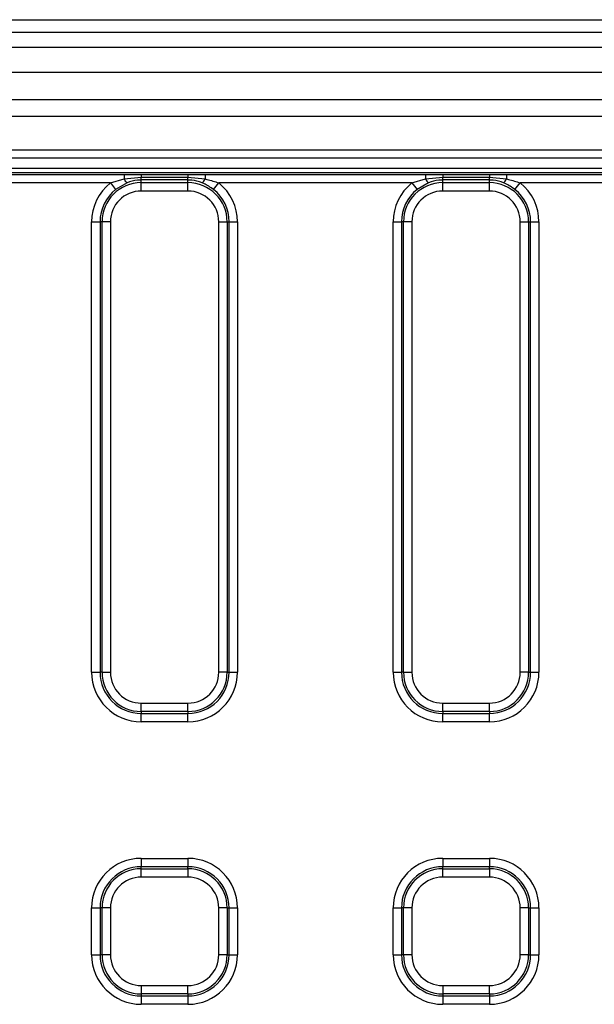
# Model space of a CAD drawing. Units: millimetres. Extents: x 8 to 828, y 1 to 588.
# Drawn here: x 112 to 129, y 226 to 255 of the extents above; entities that cross this region are included whole.
import ezdxf

# ---------------------------------------------------------------- set-up
doc = ezdxf.new("R2010")
doc.units = ezdxf.units.MM

msp = doc.modelspace()

# ---------------------------------------------------------------- linework, layer by layer
at = {"color": 7, "linetype": 'Continuous', "lineweight": 25}
for p, q in [((59.809133, 254.504609), (158.331487, 254.504609)), ((158.331487, 254.130123), (59.809133, 254.130123)), ((61.365006, 253.697708), (156.775614, 253.697708)), ((156.775614, 252.948736), (61.365006, 252.948736)), ((62.154551, 252.159191), (155.986069, 252.159191)), ((155.986069, 251.659876), (62.154551, 251.659876)), ((64.266083, 250.675781), (153.874537, 250.675781)), ((153.874537, 250.425933), (64.266083, 250.425933)), ((64.555094, 250.136922), (153.585526, 250.136922)), ((139.650437, 249.996858), (78.490183, 249.996858)), ((103.073356, 249.950316), (115.067264, 249.950316)), ((114.663945, 249.700658), (103.476675, 249.700658)), ((114.663945, 249.700658), (115.067264, 249.819306)), ((114.663945, 249.700658), (114.81681, 249.507662)), ((115.151497, 249.70661), (114.81681, 249.507662)), ((115.067264, 249.950316), (115.57031, 249.949056)), ((115.067264, 249.950316), (115.067264, 249.819306)), ((115.067264, 249.819306), (115.57031, 249.867019)), ((115.57031, 249.949056), (115.57031, 249.867019)), ((115.57031, 249.949056), (116.94531, 249.949056)), ((115.57031, 249.788437), (115.57031, 249.867019)), ((115.57031, 249.867019), (116.94531, 249.867019)), ((115.57031, 249.71053), (115.57031, 249.788437)), ((116.94531, 249.788437), (115.57031, 249.788437)), ((115.57031, 249.464328), (115.57031, 249.71053)), ((115.57031, 249.71053), (116.94531, 249.71053)), ((116.94531, 249.949056), (116.94531, 249.867019)), ((116.94531, 249.788437), (116.94531, 249.867019)), ((116.94531, 249.867019), (117.448356, 249.819306)), ((116.94531, 249.71053), (116.94531, 249.788437)), ((116.94531, 249.464328), (116.94531, 249.71053)), ((117.448356, 249.950316), (117.448356, 249.819306)), ((117.448356, 249.950316), (123.942264, 249.950316)), ((117.69881, 249.507662), (117.851675, 249.700658)), ((123.538945, 249.700658), (117.851675, 249.700658)), ((123.538945, 249.700658), (123.942264, 249.819306)), ((123.538945, 249.700658), (123.69181, 249.507662)), ((124.026497, 249.70661), (123.69181, 249.507662)), ((123.942264, 249.950316), (124.44531, 249.949056)), ((123.942264, 249.950316), (123.942264, 249.819306)), ((123.942264, 249.819306), (124.44531, 249.867019)), ((124.44531, 249.949056), (124.44531, 249.867019)), ((124.44531, 249.949056), (125.82031, 249.949056)), ((124.44531, 249.788437), (124.44531, 249.867019)), ((124.44531, 249.867019), (125.82031, 249.867019)), ((124.44531, 249.71053), (124.44531, 249.788437)), ((125.82031, 249.788437), (124.44531, 249.788437)), ((124.44531, 249.464328), (124.44531, 249.71053)), ((124.44531, 249.71053), (125.82031, 249.71053)), ((125.82031, 249.949056), (125.82031, 249.867019)), ((125.82031, 249.788437), (125.82031, 249.867019)), ((125.82031, 249.867019), (126.323356, 249.819306)), ((125.82031, 249.71053), (125.82031, 249.788437)), ((125.82031, 249.464328), (125.82031, 249.71053)), ((126.323356, 249.950316), (126.323356, 249.819306)), ((126.323356, 249.950316), (132.817264, 249.950316)), ((126.57381, 249.507662), (126.726675, 249.700658)), ((132.413945, 249.700658), (126.726675, 249.700658)), ((116.94531, 249.464328), (115.57031, 249.464328)), ((125.82031, 249.464328), (124.44531, 249.464328)), ((114.110535, 235.306349), (114.110535, 248.556349)), ((114.110535, 248.556349), (114.356737, 248.556349)), ((114.416128, 248.556349), (114.356737, 248.556349)), ((114.356737, 248.556349), (114.356737, 235.306349)), ((114.416128, 235.306349), (114.416128, 248.556349)), ((114.66233, 248.556349), (114.416128, 248.556349)), ((114.66233, 248.556349), (114.66233, 235.306349)), ((117.85329, 235.306349), (117.85329, 248.556349)), ((117.85329, 248.556349), (118.099492, 248.556349)), ((118.099492, 248.556349), (118.099492, 235.306349)), ((118.099492, 248.556349), (118.158883, 248.556349)), ((118.158883, 235.306349), (118.158883, 248.556349)), ((118.158883, 248.556349), (118.405085, 248.556349)), ((118.405085, 248.556349), (118.405085, 235.306349)), ((122.985535, 248.556349), (123.231737, 248.556349)), ((122.985535, 235.306349), (122.985535, 248.556349)), ((123.231737, 248.556349), (123.231737, 235.306349)), ((123.291128, 248.556349), (123.231737, 248.556349)), ((123.53733, 248.556349), (123.291128, 248.556349)), ((123.291128, 235.306349), (123.291128, 248.556349)), ((123.53733, 248.556349), (123.53733, 235.306349)), ((126.72829, 248.556349), (126.974492, 248.556349)), ((126.72829, 235.306349), (126.72829, 248.556349)), ((126.974492, 248.556349), (126.974492, 235.306349)), ((126.974492, 248.556349), (127.033883, 248.556349)), ((127.033883, 235.306349), (127.033883, 248.556349)), ((127.033883, 248.556349), (127.280085, 248.556349)), ((127.280085, 248.556349), (127.280085, 235.306349)), ((114.110535, 235.306349), (114.356737, 235.306349)), ((114.416128, 235.306349), (114.356737, 235.306349)), ((114.416128, 235.306349), (114.66233, 235.306349)), ((118.099492, 235.306349), (117.85329, 235.306349)), ((118.099492, 235.306349), (118.158883, 235.306349)), ((118.158883, 235.306349), (118.405085, 235.306349)), ((122.985535, 235.306349), (123.231737, 235.306349)), ((123.291128, 235.306349), (123.231737, 235.306349)), ((123.291128, 235.306349), (123.53733, 235.306349)), ((126.974492, 235.306349), (126.72829, 235.306349)), ((126.974492, 235.306349), (127.033883, 235.306349)), ((127.033883, 235.306349), (127.280085, 235.306349)), ((115.57031, 234.398369), (116.94531, 234.398369)), ((115.57031, 234.152167), (115.57031, 234.398369)), ((116.94531, 234.152167), (116.94531, 234.398369)), ((124.44531, 234.398369), (125.82031, 234.398369)), ((124.44531, 234.152167), (124.44531, 234.398369)), ((125.82031, 234.152167), (125.82031, 234.398369)), ((116.94531, 234.152167), (115.57031, 234.152167)), ((115.57031, 234.152167), (115.57031, 234.092776)), ((115.57031, 234.092776), (116.94531, 234.092776)), ((115.57031, 233.846574), (115.57031, 234.092776)), ((116.94531, 234.152167), (116.94531, 234.092776)), ((116.94531, 233.846574), (116.94531, 234.092776)), ((125.82031, 234.152167), (124.44531, 234.152167)), ((124.44531, 234.152167), (124.44531, 234.092776)), ((124.44531, 234.092776), (125.82031, 234.092776)), ((124.44531, 233.846574), (124.44531, 234.092776)), ((125.82031, 234.152167), (125.82031, 234.092776)), ((125.82031, 233.846574), (125.82031, 234.092776)), ((116.94531, 233.846574), (115.57031, 233.846574)), ((125.82031, 233.846574), (124.44531, 233.846574)), ((115.57031, 229.831633), (115.57031, 229.585431)), ((115.57031, 229.831633), (116.94531, 229.831633)), ((116.94531, 229.831633), (116.94531, 229.585431)), ((124.44531, 229.831633), (124.44531, 229.585431)), ((124.44531, 229.831633), (125.82031, 229.831633)), ((125.82031, 229.831633), (125.82031, 229.585431)), ((116.94531, 229.585431), (115.57031, 229.585431)), ((115.57031, 229.52604), (115.57031, 229.585431)), ((115.57031, 229.279838), (115.57031, 229.52604)), ((115.57031, 229.52604), (116.94531, 229.52604)), ((116.94531, 229.52604), (116.94531, 229.585431)), ((116.94531, 229.52604), (116.94531, 229.279838)), ((125.82031, 229.585431), (124.44531, 229.585431)), ((124.44531, 229.52604), (124.44531, 229.585431)), ((124.44531, 229.279838), (124.44531, 229.52604)), ((124.44531, 229.52604), (125.82031, 229.52604)), ((125.82031, 229.52604), (125.82031, 229.585431)), ((125.82031, 229.52604), (125.82031, 229.279838)), ((116.94531, 229.279838), (115.57031, 229.279838)), ((125.82031, 229.279838), (124.44531, 229.279838)), ((114.110535, 228.371858), (114.356737, 228.371858)), ((114.110535, 226.996858), (114.110535, 228.371858)), ((114.416128, 228.371858), (114.356737, 228.371858)), ((114.356737, 228.371858), (114.356737, 226.996858)), ((114.416128, 226.996858), (114.416128, 228.371858)), ((114.66233, 228.371858), (114.416128, 228.371858)), ((114.66233, 228.371858), (114.66233, 226.996858)), ((117.85329, 226.996858), (117.85329, 228.371858)), ((118.099492, 228.371858), (117.85329, 228.371858)), ((118.099492, 228.371858), (118.099492, 226.996858)), ((118.099492, 228.371858), (118.158883, 228.371858)), ((118.158883, 226.996858), (118.158883, 228.371858)), ((118.158883, 228.371858), (118.405085, 228.371858)), ((118.405085, 228.371858), (118.405085, 226.996858)), ((122.985535, 228.371858), (123.231737, 228.371858)), ((122.985535, 226.996858), (122.985535, 228.371858)), ((123.231737, 228.371858), (123.231737, 226.996858)), ((123.291128, 228.371858), (123.231737, 228.371858)), ((123.291128, 226.996858), (123.291128, 228.371858)), ((123.53733, 228.371858), (123.291128, 228.371858)), ((123.53733, 228.371858), (123.53733, 226.996858)), ((126.72829, 226.996858), (126.72829, 228.371858)), ((126.974492, 228.371858), (126.72829, 228.371858)), ((126.974492, 228.371858), (126.974492, 226.996858)), ((126.974492, 228.371858), (127.033883, 228.371858)), ((127.033883, 226.996858), (127.033883, 228.371858)), ((127.033883, 228.371858), (127.280085, 228.371858)), ((127.280085, 228.371858), (127.280085, 226.996858)), ((114.110535, 226.996858), (114.356737, 226.996858)), ((114.416128, 226.996858), (114.356737, 226.996858)), ((114.66233, 226.996858), (114.416128, 226.996858)), ((118.099492, 226.996858), (117.85329, 226.996858)), ((118.099492, 226.996858), (118.158883, 226.996858)), ((118.158883, 226.996858), (118.405085, 226.996858)), ((122.985535, 226.996858), (123.231737, 226.996858)), ((123.291128, 226.996858), (123.231737, 226.996858)), ((123.53733, 226.996858), (123.291128, 226.996858)), ((126.974492, 226.996858), (126.72829, 226.996858)), ((126.974492, 226.996858), (127.033883, 226.996858)), ((127.033883, 226.996858), (127.280085, 226.996858)), ((115.57031, 226.088878), (115.57031, 225.842677)), ((115.57031, 226.088878), (116.94531, 226.088878)), ((116.94531, 225.842677), (116.94531, 226.088878)), ((124.44531, 226.088878), (125.82031, 226.088878)), ((124.44531, 226.088878), (124.44531, 225.842677)), ((125.82031, 225.842677), (125.82031, 226.088878)), ((116.94531, 225.842677), (115.57031, 225.842677)), ((115.57031, 225.842677), (115.57031, 225.783285)), ((115.57031, 225.783285), (116.94531, 225.783285)), ((115.57031, 225.783285), (115.57031, 225.537083)), ((116.94531, 225.842677), (116.94531, 225.783285)), ((116.94531, 225.783285), (116.94531, 225.537083)), ((125.82031, 225.842677), (124.44531, 225.842677)), ((124.44531, 225.842677), (124.44531, 225.783285)), ((124.44531, 225.783285), (125.82031, 225.783285)), ((124.44531, 225.783285), (124.44531, 225.537083)), ((125.82031, 225.842677), (125.82031, 225.783285)), ((125.82031, 225.783285), (125.82031, 225.537083)), ((116.94531, 225.537083), (115.57031, 225.537083)), ((125.82031, 225.537083), (124.44531, 225.537083))]:
    msp.add_line(p, q, dxfattribs=at)
for centre, radius, start, end in [((115.57031, 248.556349), 1.459775, 128.3814321, 180), ((115.57031, 248.556349), 1.154182, 90, 180), ((115.319739, 249.920187), 0.271883, 201.779981, 231.7712879), ((116.94531, 248.556349), 1.154182, 0, 90), ((117.195881, 249.920187), 0.271883, 308.2287121, 338.220019), ((116.94531, 248.556349), 1.459775, 0, 51.6185679), ((124.44531, 248.556349), 1.459775, 128.3814321, 180), ((124.44531, 248.556349), 1.154182, 90, 180), ((124.194739, 249.920187), 0.271883, 201.779981, 231.7712879), ((125.82031, 248.556349), 1.154182, 0, 90), ((126.070881, 249.920187), 0.271883, 308.2287121, 338.220019), ((125.82031, 248.556349), 1.459775, 0, 51.6185679), ((115.57031, 248.556349), 1.213573, 128.3814321, 180), ((115.57031, 248.556349), 0.90798, 90, 180), ((116.94531, 248.556349), 0.90798, 0, 90), ((116.94531, 248.556349), 1.213573, 0, 51.6185679), ((124.44531, 248.556349), 1.213573, 128.3814321, 180), ((124.44531, 248.556349), 0.90798, 90, 180), ((125.82031, 248.556349), 0.90798, 0, 90), ((125.82031, 248.556349), 1.213573, 0, 51.6185679), ((115.57031, 235.306349), 1.459775, 180, 270), ((115.57031, 235.306349), 1.213573, 180, 270), ((115.57031, 235.306349), 1.154182, 180, 270), ((115.57031, 235.306349), 0.90798, 180, 270), ((116.94531, 235.306349), 0.90798, 270, 0), ((116.94531, 235.306349), 1.154182, 270, 0), ((116.94531, 235.306349), 1.213573, 270, 0), ((116.94531, 235.306349), 1.459775, 270, 0), ((124.44531, 235.306349), 1.459775, 180, 270), ((124.44531, 235.306349), 1.213573, 180, 270), ((124.44531, 235.306349), 1.154182, 180, 270), ((124.44531, 235.306349), 0.90798, 180, 270), ((125.82031, 235.306349), 0.90798, 270, 0), ((125.82031, 235.306349), 1.154182, 270, 0), ((125.82031, 235.306349), 1.213573, 270, 0), ((125.82031, 235.306349), 1.459775, 270, 0), ((115.57031, 228.371858), 1.459775, 90, 180), ((116.94531, 228.371858), 1.459775, 0, 90), ((124.44531, 228.371858), 1.459775, 90, 180), ((125.82031, 228.371858), 1.459775, 0, 90), ((115.57031, 228.371858), 1.213573, 90, 180), ((115.57031, 228.371858), 1.154182, 90, 180), ((116.94531, 228.371858), 1.213573, 0, 90), ((116.94531, 228.371858), 1.154182, 0, 90), ((124.44531, 228.371858), 1.213573, 90, 180), ((124.44531, 228.371858), 1.154182, 90, 180), ((125.82031, 228.371858), 1.213573, 0, 90), ((125.82031, 228.371858), 1.154182, 0, 90), ((115.57031, 228.371858), 0.90798, 90, 180), ((116.94531, 228.371858), 0.90798, 0, 90), ((124.44531, 228.371858), 0.90798, 90, 180), ((125.82031, 228.371858), 0.90798, 0, 90), ((115.57031, 226.996858), 1.459775, 180, 270), ((115.57031, 226.996858), 1.213573, 180, 270), ((115.57031, 226.996858), 1.154182, 180, 270), ((115.57031, 226.996858), 0.90798, 180, 270), ((116.94531, 226.996858), 1.154182, 270, 0), ((116.94531, 226.996858), 0.90798, 270, 0), ((116.94531, 226.996858), 1.213573, 270, 0), ((116.94531, 226.996858), 1.459775, 270, 0), ((124.44531, 226.996858), 1.459775, 180, 270), ((124.44531, 226.996858), 1.213573, 180, 270), ((124.44531, 226.996858), 1.154182, 180, 270), ((124.44531, 226.996858), 0.90798, 180, 270), ((125.82031, 226.996858), 0.90798, 270, 0), ((125.82031, 226.996858), 1.154182, 270, 0), ((125.82031, 226.996858), 1.213573, 270, 0), ((125.82031, 226.996858), 1.459775, 270, 0)]:
    msp.add_arc(centre, radius, start, end, dxfattribs=at)
for points, knots in [([(115.57031, 249.788437), (115.533215, 249.787511), (115.389056, 249.783915), (115.252738, 249.739555), (115.151497, 249.70661)], [0, 0, 0, 0, 0.2573181991, 1, 1, 1, 1]), ([(116.94531, 249.949056), (116.958051, 249.949059), (117.075125, 249.949087), (117.24246, 249.949993), (117.397549, 249.950236), (117.448356, 249.950316)], [0, 0, 0, 0, 0.075879788, 0.697260147, 1, 1, 1, 1]), ([(117.364123, 249.70661), (117.262882, 249.739555), (117.126564, 249.783915), (116.982405, 249.787511), (116.94531, 249.788437)], [0, 0, 0, 0, 0.742681801, 1, 1, 1, 1]), ([(117.69881, 249.507662), (117.605436, 249.573602), (117.497572, 249.649775), (117.379927, 249.699879), (117.364123, 249.70661)], [0, 0, 0, 0, 0.8656654771, 1, 1, 1, 1]), ([(117.448356, 249.819306), (117.467348, 249.815352), (117.604206, 249.786854), (117.737166, 249.740543), (117.851675, 249.700658)], [0, 0, 0, 0, 0.138773537, 1, 1, 1, 1]), ([(124.44531, 249.788437), (124.408215, 249.787511), (124.264056, 249.783915), (124.127738, 249.739555), (124.026497, 249.70661)], [0, 0, 0, 0, 0.257318199, 1, 1, 1, 1]), ([(125.82031, 249.949056), (125.833051, 249.949059), (125.950125, 249.949087), (126.11746, 249.949993), (126.272549, 249.950236), (126.323356, 249.950316)], [0, 0, 0, 0, 0.075879788, 0.697260147, 1, 1, 1, 1]), ([(126.239123, 249.70661), (126.137882, 249.739555), (126.001564, 249.783915), (125.857405, 249.787511), (125.82031, 249.788437)], [0, 0, 0, 0, 0.742681801, 1, 1, 1, 1]), ([(126.57381, 249.507662), (126.480436, 249.573602), (126.372572, 249.649775), (126.254927, 249.699879), (126.239123, 249.70661)], [0, 0, 0, 0, 0.865665477, 1, 1, 1, 1]), ([(126.323356, 249.819306), (126.342348, 249.815352), (126.479206, 249.786854), (126.612166, 249.740543), (126.726675, 249.700658)], [0, 0, 0, 0, 0.138773537, 1, 1, 1, 1])]:
    msp.add_open_spline(points, degree=3, knots=knots, dxfattribs=at)

doc.saveas('drawing.dxf')
